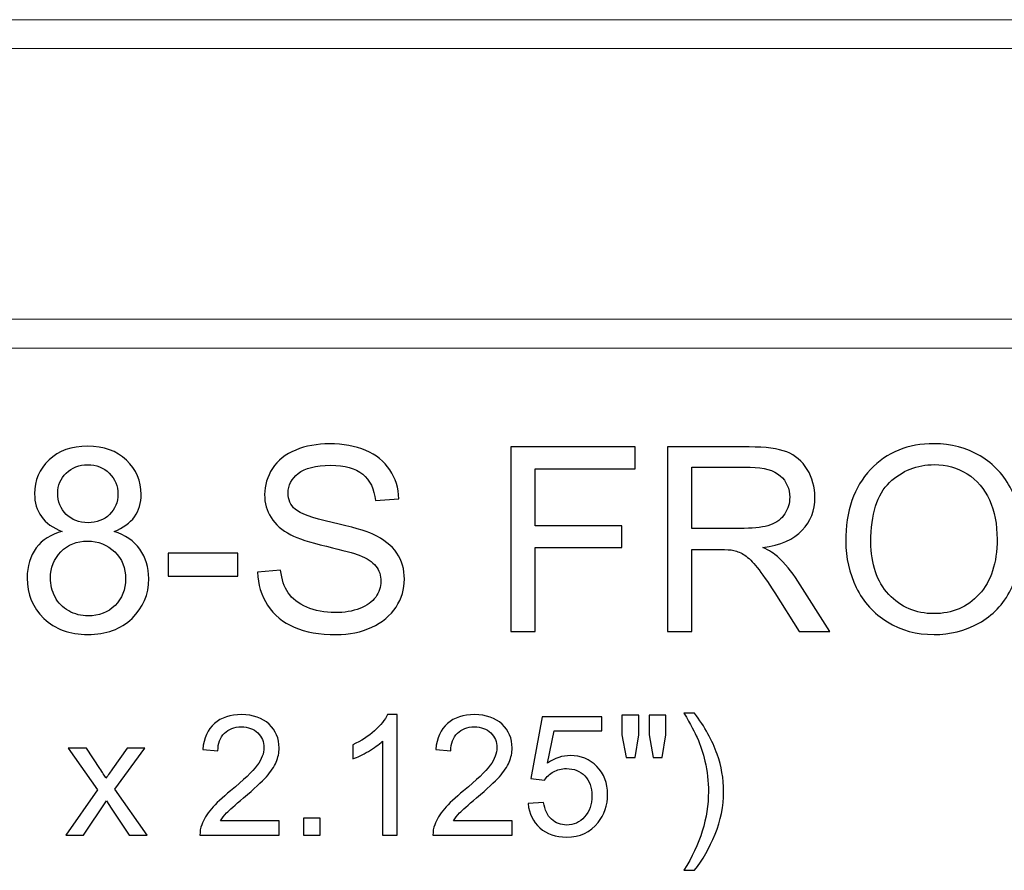
# Model space of a CAD drawing. Units: inches. Extents: x 18 to 207, y -25 to 10.
# Drawn here: x 194 to 200, y -3 to 3 of the extents above; entities that cross this region are included whole.
import ezdxf

# ---------------------------------------------------------------- set-up
doc = ezdxf.new("R2010")
doc.units = ezdxf.units.IN
doc.header["$MEASUREMENT"] = 0
doc.layers.add('Master Desktop', color=7, linetype='Continuous')

msp = doc.modelspace()

# ---------------------------------------------------------------- linework, layer by layer
at = {"layer": 'Master Desktop', "color": 250, "lineweight": 9}
msp.add_open_spline([(206.9381, 0.6985), (206.9381, 0.6985), (182.9381, 0.6985), (182.9381, 0.6985), (182.9381, 0.6985), (182.9381, 0.6985), (182.9381, 2.8235), (182.9381, 2.8235), (182.9381, 2.8235), (182.9381, 2.8235), (206.9381, 2.8235), (206.9381, 2.8235), (206.9381, 2.8235), (206.9381, 2.8235), (206.9381, 0.6985), (206.9381, 0.6985)], degree=3, knots=[0, 0, 0, 0, 0.25, 0.25, 0.25, 0.25, 0.5, 0.5, 0.5, 0.5, 0.75, 0.75, 0.75, 0.75, 1, 1, 1, 1], dxfattribs=at)
for points in [[(182.9381, 2.636), (182.9381, 2.636), (206.9381, 2.636), (206.9381, 2.636)], [(182.9381, 0.886), (182.9381, 0.886), (206.9381, 0.886), (206.9381, 0.886)]]:
    msp.add_open_spline(points, degree=3, dxfattribs=at)
at = {"layer": 'Master Desktop', "color": 250}
for points, knots in [([(194.371, -0.486), (194.3102, -0.4638), (194.2652, -0.4321), (194.2358, -0.3907), (194.2358, -0.3907), (194.2066, -0.3496), (194.1919, -0.3002), (194.1919, -0.2427), (194.1919, -0.2427), (194.1919, -0.1557), (194.223, -0.0829), (194.2855, -0.0238), (194.2855, -0.0238), (194.348, 0.0354), (194.4308, 0.0651), (194.5344, 0.0651), (194.5344, 0.0651), (194.6385, 0.0651), (194.7224, 0.0348), (194.786, -0.0257), (194.786, -0.0257), (194.8494, -0.0863), (194.881, -0.1599), (194.881, -0.2468), (194.881, -0.2468), (194.881, -0.3021), (194.8666, -0.3502), (194.8377, -0.3913), (194.8377, -0.3913), (194.8085, -0.4321), (194.7647, -0.4638), (194.7055, -0.486), (194.7055, -0.486), (194.7785, -0.5099), (194.8344, -0.5482), (194.8727, -0.6015), (194.8727, -0.6015), (194.9108, -0.6546), (194.9299, -0.7182), (194.9299, -0.7918), (194.9299, -0.7918), (194.9299, -0.894), (194.8938, -0.9796), (194.8219, -1.049), (194.8219, -1.049), (194.7497, -1.1185), (194.6547, -1.1532), (194.5369, -1.1532), (194.5369, -1.1532), (194.4191, -1.1532), (194.3244, -1.1185), (194.2522, -1.0488), (194.2522, -1.0488), (194.1799, -0.979), (194.1438, -0.8921), (194.1438, -0.7879), (194.1438, -0.7879), (194.1438, -0.7104), (194.1635, -0.6454), (194.203, -0.5929), (194.203, -0.5929), (194.2422, -0.5407), (194.2983, -0.5049), (194.371, -0.486)], [0, 0, 0, 0, 0.0625, 0.0625, 0.0625, 0.0625, 0.125, 0.125, 0.125, 0.125, 0.1875, 0.1875, 0.1875, 0.1875, 0.25, 0.25, 0.25, 0.25, 0.3125, 0.3125, 0.3125, 0.3125, 0.375, 0.375, 0.375, 0.375, 0.4375, 0.4375, 0.4375, 0.4375, 0.5, 0.5, 0.5, 0.5, 0.5625, 0.5625, 0.5625, 0.5625, 0.625, 0.625, 0.625, 0.625, 0.6875, 0.6875, 0.6875, 0.6875, 0.75, 0.75, 0.75, 0.75, 0.8125, 0.8125, 0.8125, 0.8125, 0.875, 0.875, 0.875, 0.875, 0.9375, 0.9375, 0.9375, 0.9375, 1, 1, 1, 1]), ([(195.6333, -0.7496), (195.6333, -0.7496), (195.7822, -0.7365), (195.7822, -0.7365), (195.7822, -0.7365), (195.7891, -0.7963), (195.8055, -0.8452), (195.8313, -0.8835), (195.8313, -0.8835), (195.8572, -0.9218), (195.8972, -0.9526), (195.9513, -0.9763), (195.9513, -0.9763), (196.0055, -0.9999), (196.0666, -1.0115), (196.1344, -1.0115), (196.1344, -1.0115), (196.1947, -1.0115), (196.2477, -1.0026), (196.2938, -0.9849), (196.2938, -0.9849), (196.3399, -0.9668), (196.3744, -0.9424), (196.3969, -0.9113), (196.3969, -0.9113), (196.4194, -0.8799), (196.4308, -0.846), (196.4308, -0.809), (196.4308, -0.809), (196.4308, -0.7715), (196.4199, -0.739), (196.398, -0.711), (196.398, -0.711), (196.3763, -0.6829), (196.3405, -0.6596), (196.2908, -0.6407), (196.2908, -0.6407), (196.2585, -0.6282), (196.188, -0.6088), (196.0783, -0.5824), (196.0783, -0.5824), (195.9688, -0.556), (195.8919, -0.5313), (195.848, -0.5079), (195.848, -0.5079), (195.7911, -0.4782), (195.7486, -0.441), (195.7205, -0.3968), (195.7205, -0.3968), (195.6927, -0.3527), (195.6788, -0.3032), (195.6788, -0.2482), (195.6788, -0.2482), (195.6788, -0.1882), (195.6958, -0.1318), (195.7299, -0.0796), (195.7299, -0.0796), (195.7641, -0.0271), (195.8141, 0.0126), (195.8797, 0.0398), (195.8797, 0.0398), (195.9455, 0.0668), (196.0183, 0.0804), (196.0985, 0.0804), (196.0985, 0.0804), (196.1872, 0.0804), (196.2649, 0.0662), (196.3327, 0.0376), (196.3327, 0.0376), (196.4002, 0.0093), (196.4522, -0.0327), (196.4885, -0.0879), (196.4885, -0.0879), (196.5247, -0.1432), (196.5444, -0.206), (196.5472, -0.276), (196.5472, -0.276), (196.5472, -0.276), (196.3958, -0.2874), (196.3958, -0.2874), (196.3958, -0.2874), (196.3874, -0.2121), (196.3599, -0.1549), (196.313, -0.1165), (196.313, -0.1165), (196.266, -0.0779), (196.1969, -0.0588), (196.1052, -0.0588), (196.1052, -0.0588), (196.0097, -0.0588), (195.9402, -0.0763), (195.8963, -0.1113), (195.8963, -0.1113), (195.8527, -0.1463), (195.8308, -0.1885), (195.8308, -0.2377), (195.8308, -0.2377), (195.8308, -0.2807), (195.8463, -0.316), (195.8772, -0.3435), (195.8772, -0.3435), (195.9077, -0.3713), (195.9869, -0.3996), (196.1152, -0.4285), (196.1152, -0.4285), (196.2435, -0.4577), (196.3316, -0.4829), (196.3794, -0.5046), (196.3794, -0.5046), (196.4488, -0.5368), (196.5002, -0.5774), (196.5333, -0.6263), (196.5333, -0.6263), (196.5663, -0.6754), (196.5827, -0.7321), (196.5827, -0.796), (196.5827, -0.796), (196.5827, -0.8596), (196.5647, -0.9193), (196.5283, -0.9754), (196.5283, -0.9754), (196.4919, -1.0315), (196.4397, -1.0751), (196.3716, -1.1065), (196.3716, -1.1065), (196.3035, -1.1376), (196.2269, -1.1532), (196.1419, -1.1532), (196.1419, -1.1532), (196.0338, -1.1532), (195.9433, -1.1376), (195.8705, -1.106), (195.8705, -1.106), (195.7974, -1.0746), (195.7402, -1.0274), (195.6986, -0.964), (195.6986, -0.964), (195.6572, -0.901), (195.6352, -0.8293), (195.6333, -0.7496)], [0, 0, 0, 0, 0.028571, 0.028571, 0.028571, 0.028571, 0.057143, 0.057143, 0.057143, 0.057143, 0.085714, 0.085714, 0.085714, 0.085714, 0.114286, 0.114286, 0.114286, 0.114286, 0.142857, 0.142857, 0.142857, 0.142857, 0.171429, 0.171429, 0.171429, 0.171429, 0.2, 0.2, 0.2, 0.2, 0.228571, 0.228571, 0.228571, 0.228571, 0.257143, 0.257143, 0.257143, 0.257143, 0.285714, 0.285714, 0.285714, 0.285714, 0.314286, 0.314286, 0.314286, 0.314286, 0.342857, 0.342857, 0.342857, 0.342857, 0.371429, 0.371429, 0.371429, 0.371429, 0.4, 0.4, 0.4, 0.4, 0.428571, 0.428571, 0.428571, 0.428571, 0.457143, 0.457143, 0.457143, 0.457143, 0.485714, 0.485714, 0.485714, 0.485714, 0.514286, 0.514286, 0.514286, 0.514286, 0.542857, 0.542857, 0.542857, 0.542857, 0.571429, 0.571429, 0.571429, 0.571429, 0.6, 0.6, 0.6, 0.6, 0.628571, 0.628571, 0.628571, 0.628571, 0.657143, 0.657143, 0.657143, 0.657143, 0.685714, 0.685714, 0.685714, 0.685714, 0.714286, 0.714286, 0.714286, 0.714286, 0.742857, 0.742857, 0.742857, 0.742857, 0.771429, 0.771429, 0.771429, 0.771429, 0.8, 0.8, 0.8, 0.8, 0.828571, 0.828571, 0.828571, 0.828571, 0.857143, 0.857143, 0.857143, 0.857143, 0.885714, 0.885714, 0.885714, 0.885714, 0.914286, 0.914286, 0.914286, 0.914286, 0.942857, 0.942857, 0.942857, 0.942857, 0.971429, 0.971429, 0.971429, 0.971429, 1, 1, 1, 1]), ([(199.4352, -0.5518), (199.4352, -0.3538), (199.4883, -0.1988), (199.5947, -0.0868), (199.5947, -0.0868), (199.701, 0.0251), (199.8383, 0.0812), (200.0066, 0.0812), (200.0066, 0.0812), (200.1166, 0.0812), (200.216, 0.0548), (200.3044, 0.0023), (200.3044, 0.0023), (200.3927, -0.0504), (200.4602, -0.1238), (200.5066, -0.2179), (200.5066, -0.2179), (200.553, -0.3118), (200.576, -0.4188), (200.576, -0.5379), (200.576, -0.5379), (200.576, -0.659), (200.5519, -0.7674), (200.503, -0.8626), (200.503, -0.8626), (200.4541, -0.9582), (200.3849, -1.0304), (200.2955, -1.0796), (200.2955, -1.0796), (200.2058, -1.1288), (200.1094, -1.1532), (200.0058, -1.1532), (200.0058, -1.1532), (199.8933, -1.1532), (199.793, -1.1263), (199.7047, -1.0718), (199.7047, -1.0718), (199.616, -1.0176), (199.5491, -0.9435), (199.5035, -0.8496), (199.5035, -0.8496), (199.458, -0.756), (199.4352, -0.6565), (199.4352, -0.5518)], [0, 0, 0, 0, 0.090909, 0.090909, 0.090909, 0.090909, 0.181818, 0.181818, 0.181818, 0.181818, 0.272727, 0.272727, 0.272727, 0.272727, 0.363636, 0.363636, 0.363636, 0.363636, 0.454545, 0.454545, 0.454545, 0.454545, 0.545455, 0.545455, 0.545455, 0.545455, 0.636364, 0.636364, 0.636364, 0.636364, 0.727273, 0.727273, 0.727273, 0.727273, 0.818182, 0.818182, 0.818182, 0.818182, 0.909091, 0.909091, 0.909091, 0.909091, 1, 1, 1, 1]), ([(197.2697, -1.1329), (197.2697, -1.1329), (197.2697, 0.0601), (197.2697, 0.0601), (197.2697, 0.0601), (197.2697, 0.0601), (198.0747, 0.0601), (198.0747, 0.0601), (198.0747, 0.0601), (198.0747, 0.0601), (198.0747, -0.0807), (198.0747, -0.0807), (198.0747, -0.0807), (198.0747, -0.0807), (197.4277, -0.0807), (197.4277, -0.0807), (197.4277, -0.0807), (197.4277, -0.0807), (197.4277, -0.4502), (197.4277, -0.4502), (197.4277, -0.4502), (197.4277, -0.4502), (197.9874, -0.4502), (197.9874, -0.4502), (197.9874, -0.4502), (197.9874, -0.4502), (197.9874, -0.591), (197.9874, -0.591), (197.9874, -0.591), (197.9874, -0.591), (197.4277, -0.591), (197.4277, -0.591), (197.4277, -0.591), (197.4277, -0.591), (197.4277, -1.1329), (197.4277, -1.1329), (197.4277, -1.1329), (197.4277, -1.1329), (197.2697, -1.1329), (197.2697, -1.1329)], [0, 0, 0, 0, 0.1, 0.1, 0.1, 0.1, 0.2, 0.2, 0.2, 0.2, 0.3, 0.3, 0.3, 0.3, 0.4, 0.4, 0.4, 0.4, 0.5, 0.5, 0.5, 0.5, 0.6, 0.6, 0.6, 0.6, 0.7, 0.7, 0.7, 0.7, 0.8, 0.8, 0.8, 0.8, 0.9, 0.9, 0.9, 0.9, 1, 1, 1, 1]), ([(198.2822, -1.1329), (198.2822, -1.1329), (198.2822, 0.0601), (198.2822, 0.0601), (198.2822, 0.0601), (198.2822, 0.0601), (198.811, 0.0601), (198.811, 0.0601), (198.811, 0.0601), (198.9174, 0.0601), (198.9983, 0.0493), (199.0535, 0.0279), (199.0535, 0.0279), (199.1088, 0.0065), (199.153, -0.0313), (199.1863, -0.0854), (199.1863, -0.0854), (199.2194, -0.1399), (199.2358, -0.1999), (199.2358, -0.2654), (199.2358, -0.2654), (199.2358, -0.3502), (199.2085, -0.4213), (199.1535, -0.4793), (199.1535, -0.4793), (199.0988, -0.5374), (199.0141, -0.5743), (198.8997, -0.5902), (198.8997, -0.5902), (198.9416, -0.6102), (198.9733, -0.6299), (198.9949, -0.6496), (198.9949, -0.6496), (199.041, -0.6918), (199.0847, -0.7449), (199.126, -0.8082), (199.126, -0.8082), (199.126, -0.8082), (199.3335, -1.1329), (199.3335, -1.1329), (199.3335, -1.1329), (199.3335, -1.1329), (199.1349, -1.1329), (199.1349, -1.1329), (199.1349, -1.1329), (199.1349, -1.1329), (198.9772, -0.8846), (198.9772, -0.8846), (198.9772, -0.8846), (198.931, -0.8132), (198.893, -0.7582), (198.863, -0.7204), (198.863, -0.7204), (198.8333, -0.6824), (198.8066, -0.6557), (198.783, -0.6407), (198.783, -0.6407), (198.7594, -0.6254), (198.7355, -0.6149), (198.711, -0.6088), (198.711, -0.6088), (198.693, -0.6052), (198.6638, -0.6032), (198.623, -0.6032), (198.623, -0.6032), (198.623, -0.6032), (198.4399, -0.6032), (198.4399, -0.6032), (198.4399, -0.6032), (198.4399, -0.6032), (198.4399, -1.1329), (198.4399, -1.1329), (198.4399, -1.1329), (198.4399, -1.1329), (198.2822, -1.1329), (198.2822, -1.1329)], [0, 0, 0, 0, 0.052632, 0.052632, 0.052632, 0.052632, 0.105263, 0.105263, 0.105263, 0.105263, 0.157895, 0.157895, 0.157895, 0.157895, 0.210526, 0.210526, 0.210526, 0.210526, 0.263158, 0.263158, 0.263158, 0.263158, 0.315789, 0.315789, 0.315789, 0.315789, 0.368421, 0.368421, 0.368421, 0.368421, 0.421053, 0.421053, 0.421053, 0.421053, 0.473684, 0.473684, 0.473684, 0.473684, 0.526316, 0.526316, 0.526316, 0.526316, 0.578947, 0.578947, 0.578947, 0.578947, 0.631579, 0.631579, 0.631579, 0.631579, 0.684211, 0.684211, 0.684211, 0.684211, 0.736842, 0.736842, 0.736842, 0.736842, 0.789474, 0.789474, 0.789474, 0.789474, 0.842105, 0.842105, 0.842105, 0.842105, 0.894737, 0.894737, 0.894737, 0.894737, 0.947368, 0.947368, 0.947368, 0.947368, 1, 1, 1, 1]), ([(194.3416, -0.2377), (194.3416, -0.294), (194.3599, -0.3402), (194.396, -0.376), (194.396, -0.376), (194.4324, -0.4118), (194.4797, -0.4299), (194.5377, -0.4299), (194.5377, -0.4299), (194.5941, -0.4299), (194.6405, -0.4121), (194.6766, -0.3765), (194.6766, -0.3765), (194.7127, -0.341), (194.7305, -0.2974), (194.7305, -0.246), (194.7305, -0.246), (194.7305, -0.1921), (194.7122, -0.1471), (194.6749, -0.1104), (194.6749, -0.1104), (194.6377, -0.0738), (194.5916, -0.0554), (194.536, -0.0554), (194.536, -0.0554), (194.4802, -0.0554), (194.4338, -0.0735), (194.3969, -0.109), (194.3969, -0.109), (194.3599, -0.1449), (194.3416, -0.1879), (194.3416, -0.2377)], [0, 0, 0, 0, 0.125, 0.125, 0.125, 0.125, 0.25, 0.25, 0.25, 0.25, 0.375, 0.375, 0.375, 0.375, 0.5, 0.5, 0.5, 0.5, 0.625, 0.625, 0.625, 0.625, 0.75, 0.75, 0.75, 0.75, 0.875, 0.875, 0.875, 0.875, 1, 1, 1, 1]), ([(199.598, -0.5543), (199.598, -0.6982), (199.6366, -0.8113), (199.7138, -0.894), (199.7138, -0.894), (199.7913, -0.9768), (199.8883, -1.0182), (200.0049, -1.0182), (200.0049, -1.0182), (200.1238, -1.0182), (200.2216, -0.9765), (200.2983, -0.8929), (200.2983, -0.8929), (200.3749, -0.8093), (200.4135, -0.6907), (200.4135, -0.5371), (200.4135, -0.5371), (200.4135, -0.4402), (200.3969, -0.3554), (200.3641, -0.2829), (200.3641, -0.2829), (200.3313, -0.2104), (200.2833, -0.1543), (200.2202, -0.1143), (200.2202, -0.1143), (200.1569, -0.0746), (200.086, -0.0546), (200.0074, -0.0546), (200.0074, -0.0546), (199.8955, -0.0546), (199.7994, -0.0929), (199.7188, -0.1699), (199.7188, -0.1699), (199.6383, -0.2465), (199.598, -0.3749), (199.598, -0.5543)], [0, 0, 0, 0, 0.111111, 0.111111, 0.111111, 0.111111, 0.222222, 0.222222, 0.222222, 0.222222, 0.333333, 0.333333, 0.333333, 0.333333, 0.444444, 0.444444, 0.444444, 0.444444, 0.555556, 0.555556, 0.555556, 0.555556, 0.666667, 0.666667, 0.666667, 0.666667, 0.777778, 0.777778, 0.777778, 0.777778, 0.888889, 0.888889, 0.888889, 0.888889, 1, 1, 1, 1]), ([(198.4399, -0.4665), (198.4399, -0.4665), (198.7794, -0.4665), (198.7794, -0.4665), (198.7794, -0.4665), (198.8513, -0.4665), (198.908, -0.459), (198.9485, -0.444), (198.9485, -0.444), (198.9894, -0.429), (199.0202, -0.4052), (199.0413, -0.3724), (199.0413, -0.3724), (199.0624, -0.3396), (199.073, -0.304), (199.073, -0.2654), (199.073, -0.2654), (199.073, -0.209), (199.0527, -0.1627), (199.0116, -0.1263), (199.0116, -0.1263), (198.9708, -0.0899), (198.906, -0.0718), (198.8174, -0.0718), (198.8174, -0.0718), (198.8174, -0.0718), (198.4399, -0.0718), (198.4399, -0.0718), (198.4399, -0.0718), (198.4399, -0.0718), (198.4399, -0.4665), (198.4399, -0.4665)], [0, 0, 0, 0, 0.125, 0.125, 0.125, 0.125, 0.25, 0.25, 0.25, 0.25, 0.375, 0.375, 0.375, 0.375, 0.5, 0.5, 0.5, 0.5, 0.625, 0.625, 0.625, 0.625, 0.75, 0.75, 0.75, 0.75, 0.875, 0.875, 0.875, 0.875, 1, 1, 1, 1]), ([(194.2944, -0.7888), (194.2944, -0.8304), (194.3044, -0.871), (194.3241, -0.9099), (194.3241, -0.9099), (194.3438, -0.949), (194.3733, -0.9793), (194.4124, -1.0007), (194.4124, -1.0007), (194.4516, -1.0221), (194.4935, -1.0329), (194.5385, -1.0329), (194.5385, -1.0329), (194.6085, -1.0329), (194.6663, -1.0104), (194.7119, -0.9651), (194.7119, -0.9651), (194.7574, -0.9201), (194.7802, -0.8629), (194.7802, -0.7935), (194.7802, -0.7935), (194.7802, -0.7229), (194.7569, -0.6646), (194.7099, -0.6185), (194.7099, -0.6185), (194.663, -0.5724), (194.6041, -0.5493), (194.5335, -0.5493), (194.5335, -0.5493), (194.4647, -0.5493), (194.4077, -0.5721), (194.3624, -0.6177), (194.3624, -0.6177), (194.3172, -0.6635), (194.2944, -0.7204), (194.2944, -0.7888)], [0, 0, 0, 0, 0.111111, 0.111111, 0.111111, 0.111111, 0.222222, 0.222222, 0.222222, 0.222222, 0.333333, 0.333333, 0.333333, 0.333333, 0.444444, 0.444444, 0.444444, 0.444444, 0.555556, 0.555556, 0.555556, 0.555556, 0.666667, 0.666667, 0.666667, 0.666667, 0.777778, 0.777778, 0.777778, 0.777778, 0.888889, 0.888889, 0.888889, 0.888889, 1, 1, 1, 1]), ([(195.0561, -0.7749), (195.0561, -0.7749), (195.0561, -0.6277), (195.0561, -0.6277), (195.0561, -0.6277), (195.0561, -0.6277), (195.5063, -0.6277), (195.5063, -0.6277), (195.5063, -0.6277), (195.5063, -0.6277), (195.5063, -0.7749), (195.5063, -0.7749), (195.5063, -0.7749), (195.5063, -0.7749), (195.0561, -0.7749), (195.0561, -0.7749)], [0, 0, 0, 0, 0.25, 0.25, 0.25, 0.25, 0.5, 0.5, 0.5, 0.5, 0.75, 0.75, 0.75, 0.75, 1, 1, 1, 1]), ([(195.7737, -2.3587), (195.7737, -2.3587), (195.7737, -2.4502), (195.7737, -2.4502), (195.7737, -2.4502), (195.7737, -2.4502), (195.2611, -2.4502), (195.2611, -2.4502), (195.2611, -2.4502), (195.2604, -2.4273), (195.264, -2.4053), (195.2722, -2.3842), (195.2722, -2.3842), (195.2852, -2.3491), (195.3061, -2.3148), (195.3348, -2.2809), (195.3348, -2.2809), (195.3637, -2.2471), (195.4052, -2.2079), (195.4594, -2.1635), (195.4594, -2.1635), (195.5437, -2.0944), (195.6008, -2.0397), (195.6304, -1.9992), (195.6304, -1.9992), (195.66, -1.9589), (195.6748, -1.9207), (195.6748, -1.8847), (195.6748, -1.8847), (195.6748, -1.847), (195.6613, -1.8152), (195.6344, -1.7892), (195.6344, -1.7892), (195.6073, -1.7634), (195.5721, -1.7504), (195.5287, -1.7504), (195.5287, -1.7504), (195.4829, -1.7504), (195.4462, -1.7641), (195.4188, -1.7917), (195.4188, -1.7917), (195.3911, -1.8192), (195.3772, -1.8573), (195.3769, -1.9059), (195.3769, -1.9059), (195.3769, -1.9059), (195.279, -1.8959), (195.279, -1.8959), (195.279, -1.8959), (195.2857, -1.8228), (195.311, -1.7672), (195.3547, -1.7289), (195.3547, -1.7289), (195.3984, -1.6906), (195.4572, -1.6715), (195.5309, -1.6715), (195.5309, -1.6715), (195.6053, -1.6715), (195.6641, -1.6923), (195.7075, -1.7334), (195.7075, -1.7334), (195.751, -1.7748), (195.7727, -1.8259), (195.7727, -1.8869), (195.7727, -1.8869), (195.7727, -1.918), (195.7663, -1.9485), (195.7535, -1.9784), (195.7535, -1.9784), (195.7409, -2.0084), (195.7198, -2.04), (195.6903, -2.0731), (195.6903, -2.0731), (195.6609, -2.1063), (195.612, -2.1518), (195.5435, -2.2096), (195.5435, -2.2096), (195.4865, -2.2576), (195.4498, -2.2901), (195.4336, -2.3072), (195.4336, -2.3072), (195.4173, -2.3242), (195.404, -2.3414), (195.3933, -2.3587), (195.3933, -2.3587), (195.3933, -2.3587), (195.7737, -2.3587), (195.7737, -2.3587)], [0, 0, 0, 0, 0.045455, 0.045455, 0.045455, 0.045455, 0.090909, 0.090909, 0.090909, 0.090909, 0.136364, 0.136364, 0.136364, 0.136364, 0.181818, 0.181818, 0.181818, 0.181818, 0.227273, 0.227273, 0.227273, 0.227273, 0.272727, 0.272727, 0.272727, 0.272727, 0.318182, 0.318182, 0.318182, 0.318182, 0.363636, 0.363636, 0.363636, 0.363636, 0.409091, 0.409091, 0.409091, 0.409091, 0.454545, 0.454545, 0.454545, 0.454545, 0.5, 0.5, 0.5, 0.5, 0.545455, 0.545455, 0.545455, 0.545455, 0.590909, 0.590909, 0.590909, 0.590909, 0.636364, 0.636364, 0.636364, 0.636364, 0.681818, 0.681818, 0.681818, 0.681818, 0.727273, 0.727273, 0.727273, 0.727273, 0.772727, 0.772727, 0.772727, 0.772727, 0.818182, 0.818182, 0.818182, 0.818182, 0.863636, 0.863636, 0.863636, 0.863636, 0.909091, 0.909091, 0.909091, 0.909091, 0.954545, 0.954545, 0.954545, 0.954545, 1, 1, 1, 1]), ([(196.5353, -2.4502), (196.5353, -2.4502), (196.4402, -2.4502), (196.4402, -2.4502), (196.4402, -2.4502), (196.4402, -2.4502), (196.4402, -1.8436), (196.4402, -1.8436), (196.4402, -1.8436), (196.4173, -1.8654), (196.3873, -1.8873), (196.3501, -1.9091), (196.3501, -1.9091), (196.3127, -1.931), (196.2793, -1.9474), (196.2497, -1.9582), (196.2497, -1.9582), (196.2497, -1.9582), (196.2497, -1.8663), (196.2497, -1.8663), (196.2497, -1.8663), (196.303, -1.8412), (196.3495, -1.8109), (196.3894, -1.7753), (196.3894, -1.7753), (196.4292, -1.7396), (196.4575, -1.7051), (196.4741, -1.6715), (196.4741, -1.6715), (196.4741, -1.6715), (196.5353, -1.6715), (196.5353, -1.6715), (196.5353, -1.6715), (196.5353, -1.6715), (196.5353, -2.4502), (196.5353, -2.4502)], [0, 0, 0, 0, 0.111111, 0.111111, 0.111111, 0.111111, 0.222222, 0.222222, 0.222222, 0.222222, 0.333333, 0.333333, 0.333333, 0.333333, 0.444444, 0.444444, 0.444444, 0.444444, 0.555556, 0.555556, 0.555556, 0.555556, 0.666667, 0.666667, 0.666667, 0.666667, 0.777778, 0.777778, 0.777778, 0.777778, 0.888889, 0.888889, 0.888889, 0.888889, 1, 1, 1, 1]), ([(197.2798, -2.3587), (197.2798, -2.3587), (197.2798, -2.4502), (197.2798, -2.4502), (197.2798, -2.4502), (197.2798, -2.4502), (196.7672, -2.4502), (196.7672, -2.4502), (196.7672, -2.4502), (196.7664, -2.4273), (196.7701, -2.4053), (196.7782, -2.3842), (196.7782, -2.3842), (196.7912, -2.3491), (196.8121, -2.3148), (196.8408, -2.2809), (196.8408, -2.2809), (196.8697, -2.2471), (196.9113, -2.2079), (196.9654, -2.1635), (196.9654, -2.1635), (197.0497, -2.0944), (197.1068, -2.0397), (197.1364, -1.9992), (197.1364, -1.9992), (197.166, -1.9589), (197.1808, -1.9207), (197.1808, -1.8847), (197.1808, -1.8847), (197.1808, -1.847), (197.1673, -1.8152), (197.1404, -1.7892), (197.1404, -1.7892), (197.1133, -1.7634), (197.0781, -1.7504), (197.0348, -1.7504), (197.0348, -1.7504), (196.9889, -1.7504), (196.9522, -1.7641), (196.9248, -1.7917), (196.9248, -1.7917), (196.8972, -1.8192), (196.8833, -1.8573), (196.8829, -1.9059), (196.8829, -1.9059), (196.8829, -1.9059), (196.785, -1.8959), (196.785, -1.8959), (196.785, -1.8959), (196.7917, -1.8228), (196.817, -1.7672), (196.8607, -1.7289), (196.8607, -1.7289), (196.9044, -1.6906), (196.9633, -1.6715), (197.0369, -1.6715), (197.0369, -1.6715), (197.1113, -1.6715), (197.1702, -1.6923), (197.2135, -1.7334), (197.2135, -1.7334), (197.257, -1.7748), (197.2787, -1.8259), (197.2787, -1.8869), (197.2787, -1.8869), (197.2787, -1.918), (197.2724, -1.9485), (197.2595, -1.9784), (197.2595, -1.9784), (197.2469, -2.0084), (197.2258, -2.04), (197.1964, -2.0731), (197.1964, -2.0731), (197.1669, -2.1063), (197.118, -2.1518), (197.0496, -2.2096), (197.0496, -2.2096), (196.9925, -2.2576), (196.9559, -2.2901), (196.9396, -2.3072), (196.9396, -2.3072), (196.9234, -2.3242), (196.91, -2.3414), (196.8993, -2.3587), (196.8993, -2.3587), (196.8993, -2.3587), (197.2798, -2.3587), (197.2798, -2.3587)], [0, 0, 0, 0, 0.045455, 0.045455, 0.045455, 0.045455, 0.090909, 0.090909, 0.090909, 0.090909, 0.136364, 0.136364, 0.136364, 0.136364, 0.181818, 0.181818, 0.181818, 0.181818, 0.227273, 0.227273, 0.227273, 0.227273, 0.272727, 0.272727, 0.272727, 0.272727, 0.318182, 0.318182, 0.318182, 0.318182, 0.363636, 0.363636, 0.363636, 0.363636, 0.409091, 0.409091, 0.409091, 0.409091, 0.454545, 0.454545, 0.454545, 0.454545, 0.5, 0.5, 0.5, 0.5, 0.545455, 0.545455, 0.545455, 0.545455, 0.590909, 0.590909, 0.590909, 0.590909, 0.636364, 0.636364, 0.636364, 0.636364, 0.681818, 0.681818, 0.681818, 0.681818, 0.727273, 0.727273, 0.727273, 0.727273, 0.772727, 0.772727, 0.772727, 0.772727, 0.818182, 0.818182, 0.818182, 0.818182, 0.863636, 0.863636, 0.863636, 0.863636, 0.909091, 0.909091, 0.909091, 0.909091, 0.954545, 0.954545, 0.954545, 0.954545, 1, 1, 1, 1]), ([(197.3818, -2.2471), (197.3818, -2.2471), (197.4818, -2.2386), (197.4818, -2.2386), (197.4818, -2.2386), (197.4892, -2.2874), (197.5064, -2.3238), (197.5333, -2.3484), (197.5333, -2.3484), (197.5604, -2.373), (197.5929, -2.3852), (197.6309, -2.3852), (197.6309, -2.3852), (197.6768, -2.3852), (197.7156, -2.3679), (197.7472, -2.3334), (197.7472, -2.3334), (197.779, -2.2987), (197.7949, -2.2529), (197.7949, -2.1958), (197.7949, -2.1958), (197.7949, -2.1415), (197.7797, -2.0987), (197.7492, -2.0673), (197.7492, -2.0673), (197.7187, -2.0359), (197.6788, -2.0202), (197.6293, -2.0202), (197.6293, -2.0202), (197.5986, -2.0202), (197.571, -2.0272), (197.5463, -2.0411), (197.5463, -2.0411), (197.5215, -2.055), (197.5022, -2.0731), (197.4881, -2.0953), (197.4881, -2.0953), (197.4881, -2.0953), (197.3988, -2.0837), (197.3988, -2.0837), (197.3988, -2.0837), (197.3988, -2.0837), (197.4739, -1.6854), (197.4739, -1.6854), (197.4739, -1.6854), (197.4739, -1.6854), (197.8595, -1.6854), (197.8595, -1.6854), (197.8595, -1.6854), (197.8595, -1.6854), (197.8595, -1.7764), (197.8595, -1.7764), (197.8595, -1.7764), (197.8595, -1.7764), (197.5501, -1.7764), (197.5501, -1.7764), (197.5501, -1.7764), (197.5501, -1.7764), (197.5082, -1.9848), (197.5082, -1.9848), (197.5082, -1.9848), (197.5548, -1.9523), (197.6037, -1.936), (197.6548, -1.936), (197.6548, -1.936), (197.7225, -1.936), (197.7795, -1.9595), (197.8261, -2.0064), (197.8261, -2.0064), (197.8727, -2.0534), (197.896, -2.1137), (197.896, -2.1873), (197.896, -2.1873), (197.896, -2.2576), (197.8754, -2.3182), (197.8346, -2.3693), (197.8346, -2.3693), (197.7848, -2.432), (197.7169, -2.4634), (197.6309, -2.4634), (197.6309, -2.4634), (197.5604, -2.4634), (197.5028, -2.4437), (197.4582, -2.4042), (197.4582, -2.4042), (197.4136, -2.3647), (197.3881, -2.3123), (197.3818, -2.2471)], [0, 0, 0, 0, 0.045455, 0.045455, 0.045455, 0.045455, 0.090909, 0.090909, 0.090909, 0.090909, 0.136364, 0.136364, 0.136364, 0.136364, 0.181818, 0.181818, 0.181818, 0.181818, 0.227273, 0.227273, 0.227273, 0.227273, 0.272727, 0.272727, 0.272727, 0.272727, 0.318182, 0.318182, 0.318182, 0.318182, 0.363636, 0.363636, 0.363636, 0.363636, 0.409091, 0.409091, 0.409091, 0.409091, 0.454545, 0.454545, 0.454545, 0.454545, 0.5, 0.5, 0.5, 0.5, 0.545455, 0.545455, 0.545455, 0.545455, 0.590909, 0.590909, 0.590909, 0.590909, 0.636364, 0.636364, 0.636364, 0.636364, 0.681818, 0.681818, 0.681818, 0.681818, 0.727273, 0.727273, 0.727273, 0.727273, 0.772727, 0.772727, 0.772727, 0.772727, 0.818182, 0.818182, 0.818182, 0.818182, 0.863636, 0.863636, 0.863636, 0.863636, 0.909091, 0.909091, 0.909091, 0.909091, 0.954545, 0.954545, 0.954545, 0.954545, 1, 1, 1, 1]), ([(198.0155, -1.9494), (198.0155, -1.9494), (197.989, -1.8017), (197.989, -1.8017), (197.989, -1.8017), (197.989, -1.8017), (197.989, -1.6747), (197.989, -1.6747), (197.989, -1.6747), (197.989, -1.6747), (198.0975, -1.6747), (198.0975, -1.6747), (198.0975, -1.6747), (198.0975, -1.6747), (198.0975, -1.8017), (198.0975, -1.8017), (198.0975, -1.8017), (198.0975, -1.8017), (198.0737, -1.9494), (198.0737, -1.9494), (198.0737, -1.9494), (198.0737, -1.9494), (198.0155, -1.9494), (198.0155, -1.9494)], [0, 0, 0, 0, 0.166667, 0.166667, 0.166667, 0.166667, 0.333333, 0.333333, 0.333333, 0.333333, 0.5, 0.5, 0.5, 0.5, 0.666667, 0.666667, 0.666667, 0.666667, 0.833333, 0.833333, 0.833333, 0.833333, 1, 1, 1, 1]), ([(198.1907, -1.9494), (198.1907, -1.9494), (198.1647, -1.8017), (198.1647, -1.8017), (198.1647, -1.8017), (198.1647, -1.8017), (198.1647, -1.6747), (198.1647, -1.6747), (198.1647, -1.6747), (198.1647, -1.6747), (198.2732, -1.6747), (198.2732, -1.6747), (198.2732, -1.6747), (198.2732, -1.6747), (198.2732, -1.8017), (198.2732, -1.8017), (198.2732, -1.8017), (198.2732, -1.8017), (198.2477, -1.9494), (198.2477, -1.9494), (198.2477, -1.9494), (198.2477, -1.9494), (198.1907, -1.9494), (198.1907, -1.9494)], [0, 0, 0, 0, 0.166667, 0.166667, 0.166667, 0.166667, 0.333333, 0.333333, 0.333333, 0.333333, 0.5, 0.5, 0.5, 0.5, 0.666667, 0.666667, 0.666667, 0.666667, 0.833333, 0.833333, 0.833333, 0.833333, 1, 1, 1, 1]), ([(198.4577, -2.6783), (198.4577, -2.6783), (198.3895, -2.6783), (198.3895, -2.6783), (198.3895, -2.6783), (198.4949, -2.5089), (198.5476, -2.3396), (198.5476, -2.1698), (198.5476, -2.1698), (198.5476, -2.1036), (198.54, -2.0378), (198.5249, -1.9725), (198.5249, -1.9725), (198.513, -1.9198), (198.4962, -1.8688), (198.4747, -1.8203), (198.4747, -1.8203), (198.461, -1.7885), (198.4326, -1.7356), (198.3895, -1.6616), (198.3895, -1.6616), (198.3895, -1.6616), (198.4577, -1.6616), (198.4577, -1.6616), (198.4577, -1.6616), (198.524, -1.75), (198.5731, -1.8389), (198.6049, -1.9281), (198.6049, -1.9281), (198.6319, -2.005), (198.6455, -2.0853), (198.6455, -2.1693), (198.6455, -2.1693), (198.6455, -2.2646), (198.6273, -2.3565), (198.5908, -2.4455), (198.5908, -2.4455), (198.5543, -2.5344), (198.5099, -2.612), (198.4577, -2.6783)], [0, 0, 0, 0, 0.1, 0.1, 0.1, 0.1, 0.2, 0.2, 0.2, 0.2, 0.3, 0.3, 0.3, 0.3, 0.4, 0.4, 0.4, 0.4, 0.5, 0.5, 0.5, 0.5, 0.6, 0.6, 0.6, 0.6, 0.7, 0.7, 0.7, 0.7, 0.8, 0.8, 0.8, 0.8, 0.9, 0.9, 0.9, 0.9, 1, 1, 1, 1]), ([(194.3936, -2.4502), (194.3936, -2.4502), (194.5989, -2.1583), (194.5989, -2.1583), (194.5989, -2.1583), (194.5989, -2.1583), (194.4089, -1.8885), (194.4089, -1.8885), (194.4089, -1.8885), (194.4089, -1.8885), (194.5279, -1.8885), (194.5279, -1.8885), (194.5279, -1.8885), (194.5279, -1.8885), (194.6142, -2.0202), (194.6142, -2.0202), (194.6142, -2.0202), (194.6303, -2.0452), (194.6435, -2.0662), (194.6532, -2.0832), (194.6532, -2.0832), (194.6687, -2.0599), (194.683, -2.0393), (194.6962, -2.0212), (194.6962, -2.0212), (194.6962, -2.0212), (194.7908, -1.8885), (194.7908, -1.8885), (194.7908, -1.8885), (194.7908, -1.8885), (194.9045, -1.8885), (194.9045, -1.8885), (194.9045, -1.8885), (194.9045, -1.8885), (194.7104, -2.153), (194.7104, -2.153), (194.7104, -2.153), (194.7104, -2.153), (194.9194, -2.4502), (194.9194, -2.4502), (194.9194, -2.4502), (194.9194, -2.4502), (194.8025, -2.4502), (194.8025, -2.4502), (194.8025, -2.4502), (194.8025, -2.4502), (194.6872, -2.2756), (194.6872, -2.2756), (194.6872, -2.2756), (194.6872, -2.2756), (194.6565, -2.2285), (194.6565, -2.2285), (194.6565, -2.2285), (194.6565, -2.2285), (194.5089, -2.4502), (194.5089, -2.4502), (194.5089, -2.4502), (194.5089, -2.4502), (194.3936, -2.4502), (194.3936, -2.4502)], [0, 0, 0, 0, 0.066667, 0.066667, 0.066667, 0.066667, 0.133333, 0.133333, 0.133333, 0.133333, 0.2, 0.2, 0.2, 0.2, 0.266667, 0.266667, 0.266667, 0.266667, 0.333333, 0.333333, 0.333333, 0.333333, 0.4, 0.4, 0.4, 0.4, 0.466667, 0.466667, 0.466667, 0.466667, 0.533333, 0.533333, 0.533333, 0.533333, 0.6, 0.6, 0.6, 0.6, 0.666667, 0.666667, 0.666667, 0.666667, 0.733333, 0.733333, 0.733333, 0.733333, 0.8, 0.8, 0.8, 0.8, 0.866667, 0.866667, 0.866667, 0.866667, 0.933333, 0.933333, 0.933333, 0.933333, 1, 1, 1, 1]), ([(195.9292, -2.4502), (195.9292, -2.4502), (195.9292, -2.3417), (195.9292, -2.3417), (195.9292, -2.3417), (195.9292, -2.3417), (196.0377, -2.3417), (196.0377, -2.3417), (196.0377, -2.3417), (196.0377, -2.3417), (196.0377, -2.4502), (196.0377, -2.4502), (196.0377, -2.4502), (196.0377, -2.4502), (195.9292, -2.4502), (195.9292, -2.4502)], [0, 0, 0, 0, 0.25, 0.25, 0.25, 0.25, 0.5, 0.5, 0.5, 0.5, 0.75, 0.75, 0.75, 0.75, 1, 1, 1, 1])]:
    msp.add_open_spline(points, degree=3, knots=knots, dxfattribs=at)

doc.saveas('drawing.dxf')
